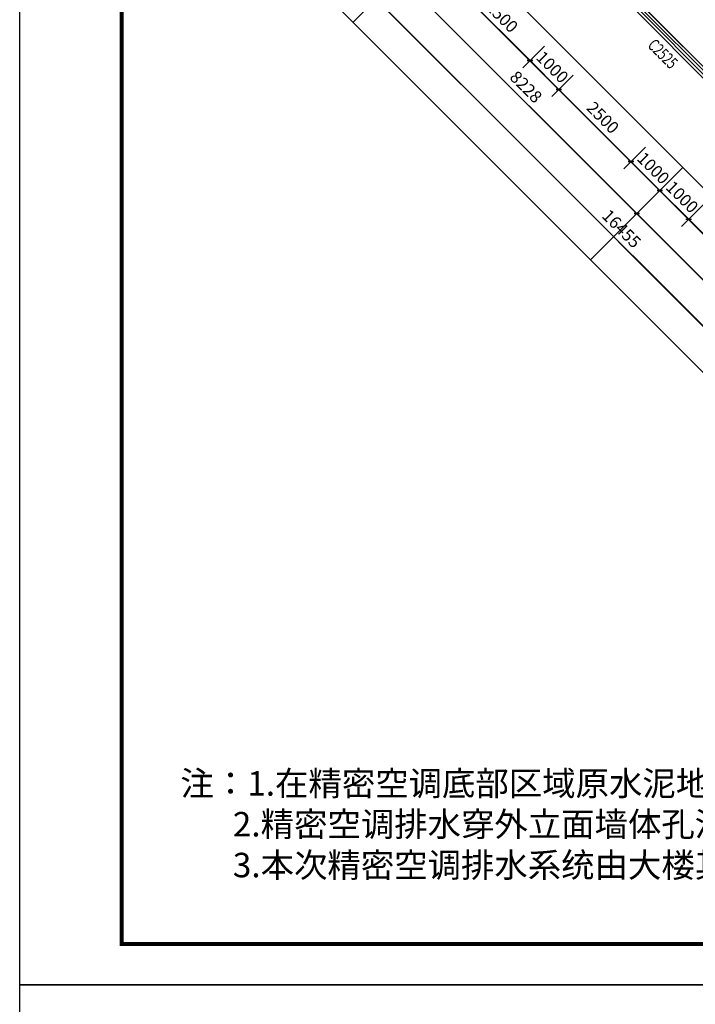
# Model space of a CAD drawing. Units: millimetres. Extents: x -195577 to 254618, y -285764 to 145423.
# Drawn here: x -78523 to -61962, y -137949 to -113827 of the extents above; entities that cross this region are included whole.
import ezdxf
from ezdxf.enums import TextEntityAlignment as Align

# ---------------------------------------------------------------- set-up
doc = ezdxf.new("R2010")
doc.units = ezdxf.units.MM
doc.layers.add('0.3面积范围', color=190, linetype='Continuous', lineweight=0)
doc.layers.add('0.6隔墙', color=1, linetype='Continuous', lineweight=0)
for name, color, linetype in [('A-SHET-TITE', 145, 'Continuous'), ('AXIS', 3, 'Continuous'), ('PUB_DIM', 142, 'Continuous'), ('WINDOW', 4, 'Continuous'), ('WINDOW_TEXT', 4, 'Continuous')]:
    doc.layers.add(name, color=color, linetype=linetype)
doc.layers.add('B-不打印-Defpoints_定位线', color=226, linetype='Continuous', plot=False)
doc.styles.add('_TCH_DIM_T3', font='SIMPLEX.shx', dxfattribs={"width": 0.494118, "bigfont": 'hztxt.shx'})
doc.styles.add('_TCH_WINDOW', font='SIMPLEX', dxfattribs={"height": 3.5, "bigfont": 'GBCBIG'})
doc.styles.add('HZTQ', font='tssdeng2.shx', dxfattribs={"width": 0.8, "bigfont": 'tssdchn.shx'})
doc.styles.get("Standard").update_dxf_attribs({"font": 'arial.ttf'})
doc.dimstyles.new('_TCH_ARCH&&100', dxfattribs={"dimtxt": 297.5, "dimasz": 100, "dimexe": 250, "dimexo": 300, "dimgap": 126.25, "dimtad": 1, "dimdec": 0, "dimzin": 0, "dimdsep": 46, "dimtxsty": '_TCH_DIM_T3', "dimblk": 'ARCHTICK', "dimcen": 0.09, "dimclrt": 7, "dimazin": 2, "dimtfac": 1, "dimtdec": 0, "dimtix": 1, "dimtmove": 2, "dimatfit": 3, "dimfxl": 0, "dimtolj": 1, "dimtzin": 0, "dimarcsym": 0})

# ---------------------------------------------------------------- blocks, each defined once
blk = doc.blocks.new('A1')
at = {"layer": 'A-SHET-TITE'}
blk.add_line((239659, 26436, 0), (320259, 26436, 0), dxfattribs=at)
at = {"layer": 'A-SHET-TITE', "elevation": 0}
blk.add_lwpolyline([(237159, 84836), (321259, 84836), (321259, 25436), (237159, 25436)], close=True, dxfattribs=at)
at = {"layer": 'A-SHET-TITE', "const_width": 100, "elevation": 0}
blk.add_lwpolyline([(320259, 26436), (320259, 83836), (239659, 83836), (239659, 26436), (320259, 26436)], dxfattribs=at)
at = {"color": 135, "style": 'HZTQ', "width": 0.8}
for tag, p in [('单体名称', (313556, 26419, 0)), ('图纸类型', (313648, 26421, 0))]:
    blk.add_attdef(tag, text='', height=20, rotation=0.2, dxfattribs=at).set_placement(p, align=Align.MIDDLE_CENTER)
blk = doc.blocks.new('_ArchTick')
at = {"color": 2, "linetype": 'ByBlock', "const_width": 0.4}
blk.add_lwpolyline([(-0.5, -0.5), (0.5, 0.5)], dxfattribs=at)
blk = doc.blocks.new('*D1195')
at = {"layer": 'Defpoints', "color": 0, "transparency": 16777216}
for p in [(16884, -112496), (18652, -114263), (18086, -114829)]:
    blk.add_point(p, dxfattribs=at)
at = {"layer": 'PUB_DIM', "color": 0, "lineweight": -2, "transparency": 16777216}
for p, q in [((16672, -112708), (16142, -113238)), ((16319, -113061), (18086, -114829)), ((18440, -114475), (17910, -115006))]:
    blk.add_line(p, q, dxfattribs=at)
at = {"layer": 'PUB_DIM', "color": 0, "lineweight": -2, "transparency": 16777216, "xscale": 100, "yscale": 100, "zscale": 100}
for p, rotation in [((16319, -113061), 134.9999999999924), ((18086, -114829), 314.9999999999924)]:
    blk.add_blockref('_ArchTick', p, dxfattribs=dict(at, rotation=rotation))
at = {"layer": 'PUB_DIM', "color": 7, "transparency": 16777216, "insert": (17397, -113751), "char_height": 297.5, "attachment_point": 5, "rotation": 315, "style": '_TCH_DIM_T3'}
blk.add_mtext('\\A1;2500', dxfattribs=at)
blk = doc.blocks.new('*D1196')
at = {"layer": 'Defpoints', "color": 0, "transparency": 16777216}
for p in [(18652, -114263), (19359, -114970), (18793, -115536)]:
    blk.add_point(p, dxfattribs=at)
at = {"layer": 'PUB_DIM', "color": 0, "lineweight": -2, "transparency": 16777216}
for p, q in [((18440, -114475), (17910, -115006)), ((18086, -114829), (18793, -115536)), ((19147, -115183), (18617, -115713))]:
    blk.add_line(p, q, dxfattribs=at)
at = {"layer": 'PUB_DIM', "color": 0, "lineweight": -2, "transparency": 16777216, "xscale": 100, "yscale": 100, "zscale": 100}
for p, rotation in [((18086, -114829), 135), ((18793, -115536), 315)]:
    blk.add_blockref('_ArchTick', p, dxfattribs=dict(at, rotation=rotation))
at = {"layer": 'PUB_DIM', "color": 7, "transparency": 16777216, "insert": (18634, -114988), "char_height": 297.5, "attachment_point": 5, "rotation": 315, "style": '_TCH_DIM_T3'}
blk.add_mtext('\\A1;1000', dxfattribs=at)
blk = doc.blocks.new('*D1197')
at = {"layer": 'Defpoints', "color": 0, "transparency": 16777216}
for p in [(19359, -114970), (21127, -116738), (20561, -117304)]:
    blk.add_point(p, dxfattribs=at)
at = {"layer": 'PUB_DIM', "color": 0, "lineweight": -2, "transparency": 16777216}
for p, q in [((19147, -115183), (18617, -115713)), ((18793, -115536), (20561, -117304)), ((20915, -116950), (20384, -117481))]:
    blk.add_line(p, q, dxfattribs=at)
at = {"layer": 'PUB_DIM', "color": 0, "lineweight": -2, "transparency": 16777216, "xscale": 100, "yscale": 100, "zscale": 100}
for p, rotation in [((18793, -115536), 135), ((20561, -117304), 315)]:
    blk.add_blockref('_ArchTick', p, dxfattribs=dict(at, rotation=rotation))
at = {"layer": 'PUB_DIM', "color": 7, "transparency": 16777216, "insert": (19872, -116225), "char_height": 297.5, "attachment_point": 5, "rotation": 315, "style": '_TCH_DIM_T3'}
blk.add_mtext('\\A1;2500', dxfattribs=at)
blk = doc.blocks.new('*D1198')
at = {"layer": 'Defpoints', "color": 0, "transparency": 16777216}
for p in [(21127, -116738), (21834, -117445), (21268, -118011)]:
    blk.add_point(p, dxfattribs=at)
at = {"layer": 'PUB_DIM', "color": 0, "lineweight": -2, "transparency": 16777216}
for p, q in [((20915, -116950), (20384, -117481)), ((20561, -117304), (21268, -118011)), ((21622, -117657), (21092, -118188))]:
    blk.add_line(p, q, dxfattribs=at)
at = {"layer": 'PUB_DIM', "color": 0, "lineweight": -2, "transparency": 16777216, "xscale": 100, "yscale": 100, "zscale": 100}
for p, rotation in [((20561, -117304), 135), ((21268, -118011), 315)]:
    blk.add_blockref('_ArchTick', p, dxfattribs=dict(at, rotation=rotation))
at = {"layer": 'PUB_DIM', "color": 7, "transparency": 16777216, "insert": (21109, -117463), "char_height": 297.5, "attachment_point": 5, "rotation": 315, "style": '_TCH_DIM_T3'}
blk.add_mtext('\\A1;1000', dxfattribs=at)
blk = doc.blocks.new('*D1199')
at = {"layer": 'Defpoints', "color": 0, "transparency": 16777216}
for p in [(21834, -117445), (22541, -118152), (21975, -118718)]:
    blk.add_point(p, dxfattribs=at)
at = {"layer": 'PUB_DIM', "color": 0, "lineweight": -2, "transparency": 16777216}
for p, q in [((21622, -117657), (21092, -118188)), ((21268, -118011), (21975, -118718)), ((22329, -118364), (21799, -118895))]:
    blk.add_line(p, q, dxfattribs=at)
at = {"layer": 'PUB_DIM', "color": 0, "lineweight": -2, "transparency": 16777216, "xscale": 100, "yscale": 100, "zscale": 100}
for p, rotation in [((21268, -118011), 135), ((21975, -118718), 315)]:
    blk.add_blockref('_ArchTick', p, dxfattribs=dict(at, rotation=rotation))
at = {"layer": 'PUB_DIM', "color": 7, "transparency": 16777216, "insert": (21816, -118170), "char_height": 297.5, "attachment_point": 5, "rotation": 315, "style": '_TCH_DIM_T3'}
blk.add_mtext('\\A1;1000', dxfattribs=at)
blk = doc.blocks.new('*D1200')
at = {"layer": 'Defpoints', "color": 0, "transparency": 16777216}
for p in [(22541, -118152), (24309, -119920), (23743, -120486)]:
    blk.add_point(p, dxfattribs=at)
at = {"layer": 'PUB_DIM', "color": 0, "lineweight": -2, "transparency": 16777216}
for p, q in [((22329, -118364), (21799, -118895)), ((21975, -118718), (23743, -120486)), ((24097, -120132), (23566, -120663))]:
    blk.add_line(p, q, dxfattribs=at)
at = {"layer": 'PUB_DIM', "color": 0, "lineweight": -2, "transparency": 16777216, "xscale": 100, "yscale": 100, "zscale": 100}
for p, rotation in [((21975, -118718), 134.9999999999924), ((23743, -120486), 314.9999999999924)]:
    blk.add_blockref('_ArchTick', p, dxfattribs=dict(at, rotation=rotation))
at = {"layer": 'PUB_DIM', "color": 7, "transparency": 16777216, "insert": (23054, -119407), "char_height": 297.5, "attachment_point": 5, "rotation": 315, "style": '_TCH_DIM_T3'}
blk.add_mtext('\\A1;2500', dxfattribs=at)
blk = doc.blocks.new('*D1261')
at = {"layer": 'AXIS', "color": 0, "lineweight": -2, "transparency": 16777216}
for p, q in [((15804, -111840), (14708, -112936)), ((14885, -112759), (20703, -118577)), ((21622, -117657), (20526, -118753))]:
    blk.add_line(p, q, dxfattribs=at)
at = {"layer": 'Defpoints', "color": 0, "transparency": 16777216}
for p in [(16016, -111627), (21834, -117445), (20703, -118577)]:
    blk.add_point(p, dxfattribs=at)
at = {"layer": 'AXIS', "color": 0, "lineweight": -2, "transparency": 16777216, "xscale": 100, "yscale": 100, "zscale": 100}
for p, rotation in [((14885, -112759), 135.0000000000023), ((20703, -118577), 315.0000000000023)]:
    blk.add_blockref('_ArchTick', p, dxfattribs=dict(at, rotation=rotation))
at = {"layer": 'AXIS', "color": 7, "transparency": 16777216, "insert": (17988, -115473), "char_height": 297.5, "attachment_point": 5, "rotation": 315, "style": '_TCH_DIM_T3'}
blk.add_mtext('\\A1;8228', dxfattribs=at)
blk = doc.blocks.new('*D1262')
at = {"layer": 'AXIS', "color": 0, "lineweight": -2, "transparency": 16777216}
for p, q in [((21622, -117657), (20526, -118753)), ((20703, -118577), (26521, -124394)), ((27440, -123475), (26344, -124571))]:
    blk.add_line(p, q, dxfattribs=at)
at = {"layer": 'Defpoints', "color": 0, "transparency": 16777216}
for p in [(21834, -117445), (27652, -123263), (26521, -124394)]:
    blk.add_point(p, dxfattribs=at)
at = {"layer": 'AXIS', "color": 0, "lineweight": -2, "transparency": 16777216, "xscale": 100, "yscale": 100, "zscale": 100}
for p, rotation in [((20703, -118577), 135.0000000000023), ((26521, -124394), 315.0000000000023)]:
    blk.add_blockref('_ArchTick', p, dxfattribs=dict(at, rotation=rotation))
at = {"layer": 'AXIS', "color": 7, "transparency": 16777216, "insert": (23806, -121291), "char_height": 297.5, "attachment_point": 5, "rotation": 315, "style": '_TCH_DIM_T3'}
blk.add_mtext('\\A1;8228', dxfattribs=at)
blk = doc.blocks.new('*D1263')
at = {"layer": 'AXIS', "color": 0, "lineweight": -2, "transparency": 16777216}
for p, q in [((15804, -111840), (14142, -113501)), ((14319, -113324), (25955, -124960)), ((27440, -123475), (25778, -125137))]:
    blk.add_line(p, q, dxfattribs=at)
at = {"layer": 'Defpoints', "color": 0, "transparency": 16777216}
for p in [(16016, -111627), (27652, -123263), (25955, -124960)]:
    blk.add_point(p, dxfattribs=at)
at = {"layer": 'AXIS', "color": 0, "lineweight": -2, "transparency": 16777216, "xscale": 100, "yscale": 100, "zscale": 100}
for p, rotation in [((14319, -113324), 135.0000000000023), ((25955, -124960), 315.0000000000023)]:
    blk.add_blockref('_ArchTick', p, dxfattribs=dict(at, rotation=rotation))
at = {"layer": 'AXIS', "color": 7, "transparency": 16777216, "insert": (20331, -118948), "char_height": 297.5, "attachment_point": 5, "rotation": 315, "style": '_TCH_DIM_T3'}
blk.add_mtext('\\A1;16455', dxfattribs=at)
blk = doc.blocks.new('$TCHSYS$WIN2D')
for p, q in [((-0.5, 0.5), (0.5, 0.5)), ((-0.5, 0.5), (-0.5, -0.5)), ((0.5, 0.5), (0.5, -0.5)), ((0.5, 0.1667), (-0.5, 0.1667)), ((0.5, -0.1667), (-0.5, -0.1667)), ((-0.5, -0.5), (0.5, -0.5))]:
    blk.add_line(p, q)
blk = doc.blocks.new('1')
at = {"layer": '0.3面积范围'}
blk.add_lwpolyline([(20561.3, -113202.6), (23142.2, -115783.5), (23353.6, -115572.1), (23459.7, -115678.2), (23955.4, -115182.5), (24591.8, -115818.9), (26783.8, -113626.9), (23460.4, -110303.5)], close=True, dxfattribs=at)
at = {"layer": 'AXIS'}
for p, q in [((16016.2, -111627.4), (13753.5, -113890.2)), ((21834.1, -117445.3), (19571.3, -119708))]:
    blk.add_line(p, q, dxfattribs=at)
at = {"layer": 'B-不打印-Defpoints_定位线'}
for points in [[(80520.7, -101548.9), (37474.6, -101548.9), (36671.5, -100745.8), (34169.7, -81477.8), (8881.9, -84761.3), (12501.7, -112638.4), (26912.2, -127048.9), (80520.7, -127048.9)], [(79720.7, -102348.9), (37143.3, -102348.9), (35913.3, -101118.9), (33479.3, -82374.2), (9778.3, -85451.7), (13259.9, -112265.3), (27243.6, -126248.9), (79720.7, -126248.9)], [(78920.7, -103148.9), (36811.9, -103148.9), (35155, -101492), (32789, -83270.5), (10674.6, -86142), (14018.2, -111892.2), (27574.9, -125448.9), (78920.7, -125448.9)], [(78120.7, -103948.9), (36480.5, -103948.9), (34396.7, -101865.1), (32098.7, -84166.9), (11571, -86832.3), (14776.5, -111519.1), (27906.3, -124648.9), (78120.7, -124648.9)], [(77320.7, -104748.9), (36149.2, -104748.9), (33638.4, -102238.2), (31408.3, -85063.2), (12467.4, -87522.7), (15534.7, -111146), (28237.7, -123848.9), (77320.7, -123848.9)]]:
    blk.add_lwpolyline(points, close=True, dxfattribs=at)
at = {"layer": 'WINDOW'}
ref = blk.add_blockref('$TCHSYS$WIN2D', (21657.3, -114440.1), dxfattribs=dict(at, xscale=2500, yscale=-200, zscale=2500, rotation=134.9999999999994))
ref.add_attrib('A', 'C2525', (20947.6, -114478), dxfattribs={"layer": 'WINDOW_TEXT', "height": 297.5, "rotation": 315, "style": '_TCH_WINDOW', "width": 0.705882})
at = {"layer": 'AXIS'}
for p1, p2, distance, picture, middle in [((16016.2, -111627.4), (27651.9, -123263.1), -2400, '*D1263', (20331.4, -118947.9)), ((16016.2, -111627.4), (21834.1, -117445.3), -1600, '*D1261', (17988.2, -115473.3)), ((21834.1, -117445.3), (27651.9, -123263.1), -1600, '*D1262', (23806.1, -121291.1))]:
    dim = blk.add_aligned_dim(p1=p1, p2=p2, distance=distance, dimstyle='_TCH_ARCH&&100', dxfattribs=at)
    dim.commit()
    dim.dimension.update_dxf_attribs({"geometry": picture, "text_midpoint": middle})
at = {"layer": 'PUB_DIM'}
for p1, p2, picture, middle in [((16884.3, -112495.5), (18652.1, -114263.3), '*D1195', (17397, -113750.6)), ((18652.1, -114263.3), (19359.2, -114970.4), '*D1196', (18634.4, -114988.1)), ((19359.2, -114970.4), (21126.9, -116738.2), '*D1197', (19871.8, -116225.5)), ((21126.9, -116738.2), (21834.1, -117445.3), '*D1198', (21109.3, -117462.9)), ((21834.1, -117445.3), (22541.2, -118152.4), '*D1199', (21816.4, -118170)), ((22541.2, -118152.4), (24308.9, -119920.1), '*D1200', (23053.8, -119407.5))]:
    dim = blk.add_aligned_dim(p1=p1, p2=p2, distance=-800, dimstyle='_TCH_ARCH&&100', dxfattribs=at)
    dim.commit()
    dim.dimension.update_dxf_attribs({"geometry": picture, "text_midpoint": middle})

msp = doc.modelspace()

# ---------------------------------------------------------------- linework, layer by layer
at = {"elevation": 0}
for points in [[(-78522.6, -78074.1), (5577.4, -78074.1), (5577.4, -137474.1), (-78522.6, -137474.1)], [(-78522.6, -137474.1), (5577.4, -137474.1), (5577.4, -196874.1), (-78522.6, -196874.1)]]:
    msp.add_lwpolyline(points, close=True, dxfattribs=at)

# ---------------------------------------------------------------- block references
for name, p in [('A1', (-315681.6, -162910.5)), ('1', (-84100, 0)), ('A1', (-315681.6, -222310.5))]:
    msp.add_blockref(name, p)

# ---------------------------------------------------------------- texts
at = {"layer": '0.6隔墙', "color": 1, "insert": (-74582.1, -132236.7), "char_height": 600, "width": 70555.844, "attachment_point": 1}
msp.add_mtext('{\\fSimSun|b0|i0|c134|p2;注：}1.{\\fSimSun|b0|i0|c134|p2;在精密空调底部区域原水泥地面上采用\\fArial|b0|i0|c0|p34;\\C256;8#\\fSimSun|b0|i0|c134|p2;角钢制作设备支架（高度\\fArial|b0|i0|c0|p34;150mm\\fSimSun|b0|i0|c134|p2;）内部水泥砂浆制作50mm高防水围堰\\fArial|b0|i0|c0|p34;,\\fSimSun|b0|i0|c134|p2;围堰内涂刷防水涂料\\C1;。}\\P       2.{\\fSimSun|b0|i0|c134|p2;精密空调排水穿外立面墙体孔洞，引至大楼外指定排水区域，排水管道采用PPR50管。}\\P       3.{\\fSimSun|b0|i0|c134|p2;本次精密空调排水系统由大楼其他专业部门施工完成，精密空调排水可根据现场实际情况调整。}', dxfattribs=at)

doc.saveas('drawing.dxf')
